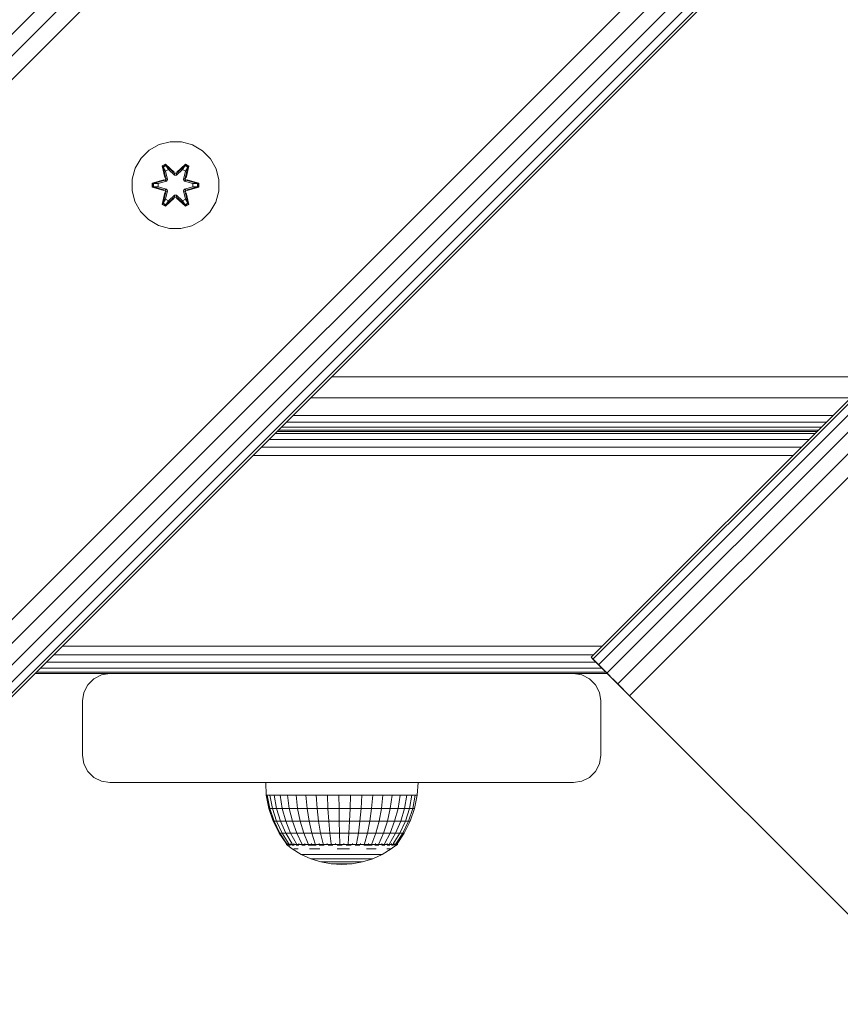
# Model space of a CAD drawing. Units: millimetres. Extents: x -24 to 578302, y -1972 to 596964.
# Drawn here: x 5631 to 5782, y 6854 to 7035 of the extents above; entities that cross this region are included whole.
import ezdxf

# ---------------------------------------------------------------- set-up
doc = ezdxf.new("R2010")
doc.units = ezdxf.units.MM
doc.layers.add('Контур', color=7, linetype='Continuous', lineweight=15)

msp = doc.modelspace()

# ---------------------------------------------------------------- linework, layer by layer
at = {"layer": 'Контур'}
for p, q in [((6439.219, 7841.383), (5519.98, 6922.144)), ((6441.19, 7839.412), (5521.951, 6920.173)), ((6443.375, 7837.227), (5524.136, 6917.987)), ((6492.873, 7787.729), (5573.633, 6868.49)), ((6495.058, 7785.544), (5575.819, 6866.305)), ((6497.029, 7783.573), (5577.79, 6864.334)), ((6498.594, 7782.009), (5579.354, 6862.769)), ((6499.598, 7781.004), (5580.358, 6861.765)), ((6499.944, 7780.658), (5580.704, 6861.419)), ((6443.376, 7625.095), (5736.268, 6917.988)), ((6443.722, 7624.749), (5736.614, 6917.642)), ((6444.726, 7623.745), (5737.619, 6916.638)), ((6446.29, 7622.18), (5739.183, 6915.073)), ((6448.262, 7620.209), (5741.154, 6913.102)), ((6450.447, 7618.024), (5743.339, 6910.917)), ((5657.061, 7012.021), (5655.237, 7010.989)), ((5659.089, 7012.546), (5657.061, 7012.021)), ((5661.184, 7012.527), (5659.089, 7012.546)), ((5663.203, 7011.967), (5661.184, 7012.527)), ((5665.009, 7010.904), (5663.203, 7011.967)), ((5655.237, 7010.989), (5653.743, 7009.521)), ((5666.477, 7009.41), (5665.009, 7010.904)), ((5653.743, 7009.521), (5652.68, 7007.716)), ((5657.645, 7008.099), (5658.238, 7008.44)), ((5658.238, 7008.44), (5659.853, 7006.952)), ((5658.287, 7008.291), (5658.238, 7008.44)), ((5660.289, 7006.951), (5661.904, 7008.437)), ((5661.85, 7008.29), (5661.904, 7008.437)), ((5661.904, 7008.437), (5662.496, 7008.095)), ((5667.509, 7007.586), (5666.477, 7009.41)), ((5652.68, 7007.716), (5652.12, 7005.696)), ((5657.645, 7008.099), (5658.124, 7005.957)), ((5657.745, 7007.979), (5657.645, 7008.099)), ((5657.745, 7007.979), (5658.287, 7008.291)), ((5657.745, 7007.979), (5658.124, 7005.957)), ((5657.745, 7007.979), (5658.274, 7005.823)), ((5657.745, 7007.979), (5657.797, 7007.904)), ((5657.797, 7007.904), (5658.325, 7008.208)), ((5658.235, 7007.152), (5657.797, 7007.904)), ((5658.274, 7005.823), (5657.797, 7007.904)), ((5658.235, 7007.152), (5658.755, 7007.453)), ((5658.235, 7007.152), (5658.577, 7005.648)), ((5658.246, 7007.132), (5658.235, 7007.152)), ((5658.246, 7007.132), (5658.767, 7007.433)), ((5658.246, 7007.132), (5658.586, 7005.643)), ((5659.887, 7006.754), (5658.287, 7008.291)), ((5658.287, 7008.291), (5659.853, 7006.952)), ((5658.287, 7008.291), (5658.325, 7008.208)), ((5658.755, 7007.453), (5658.325, 7008.208)), ((5659.887, 7006.754), (5658.325, 7008.208)), ((5659.887, 7006.404), (5658.755, 7007.453)), ((5658.767, 7007.433), (5658.755, 7007.453)), ((5659.887, 7006.395), (5658.767, 7007.433)), ((5659.887, 7006.754), (5660.247, 7006.754)), ((5659.887, 7006.754), (5659.887, 7006.722)), ((5659.887, 7006.404), (5659.887, 7006.722)), ((5661.85, 7008.29), (5660.247, 7006.754)), ((5660.247, 7006.754), (5661.811, 7008.207)), ((5660.247, 7006.754), (5660.248, 7006.722)), ((5661.379, 7007.453), (5660.248, 7006.404)), ((5661.368, 7007.433), (5660.248, 7006.395)), ((5660.248, 7006.404), (5660.248, 7006.722)), ((5661.85, 7008.29), (5660.289, 7006.951)), ((5661.368, 7007.433), (5661.379, 7007.453)), ((5661.368, 7007.433), (5661.888, 7007.132)), ((5661.379, 7007.453), (5661.811, 7008.207)), ((5661.379, 7007.453), (5661.9, 7007.152)), ((5661.549, 7005.643), (5661.888, 7007.132)), ((5661.557, 7005.648), (5661.9, 7007.152)), ((5661.85, 7008.29), (5661.811, 7008.207)), ((5661.811, 7008.207), (5662.338, 7007.903)), ((5661.85, 7008.29), (5662.392, 7007.978)), ((5661.861, 7005.823), (5662.392, 7007.978)), ((5661.861, 7005.823), (5662.338, 7007.903)), ((5661.888, 7007.132), (5661.9, 7007.152)), ((5661.9, 7007.152), (5662.338, 7007.903)), ((5662.496, 7008.095), (5662.015, 7005.951)), ((5662.392, 7007.978), (5662.015, 7005.951)), ((5662.392, 7007.978), (5662.338, 7007.903)), ((5662.392, 7007.978), (5662.496, 7008.095)), ((5668.033, 7005.558), (5667.509, 7007.586)), ((5652.12, 7005.696), (5652.101, 7003.601)), ((5655.808, 7004.242), (5655.809, 7004.925)), ((5655.809, 7004.925), (5657.905, 7005.581)), ((5655.962, 7004.893), (5655.809, 7004.925)), ((5655.962, 7004.893), (5657.905, 7005.581)), ((5658.094, 7005.511), (5655.962, 7004.893)), ((5655.962, 7004.268), (5655.962, 7004.893)), ((5655.962, 7004.893), (5656.052, 7004.884)), ((5656.051, 7004.276), (5656.052, 7004.884)), ((5658.094, 7005.511), (5656.052, 7004.884)), ((5656.883, 7004.876), (5656.052, 7004.884)), ((5658.397, 7005.336), (5656.883, 7004.876)), ((5656.907, 7004.876), (5656.883, 7004.876)), ((5658.405, 7005.331), (5656.907, 7004.876)), ((5656.907, 7004.283), (5656.907, 7004.876)), ((5658.094, 7005.511), (5658.274, 7005.823)), ((5658.094, 7005.511), (5658.121, 7005.495)), ((5658.397, 7005.336), (5658.121, 7005.495)), ((5658.274, 7005.823), (5658.302, 7005.807)), ((5658.577, 7005.648), (5658.302, 7005.807)), ((5658.397, 7005.336), (5658.577, 7005.648)), ((5658.397, 7005.336), (5658.405, 7005.331)), ((5658.586, 7005.643), (5658.405, 7005.331)), ((5658.586, 7005.643), (5658.577, 7005.648)), ((5659.887, 7006.404), (5660.248, 7006.404)), ((5659.887, 7006.404), (5659.887, 7006.395)), ((5660.248, 7006.395), (5659.887, 7006.395)), ((5660.248, 7006.395), (5660.248, 7006.404)), ((5661.557, 7005.648), (5661.549, 7005.643)), ((5661.73, 7005.331), (5661.549, 7005.643)), ((5661.557, 7005.648), (5661.833, 7005.807)), ((5661.557, 7005.648), (5661.738, 7005.336)), ((5661.73, 7005.331), (5661.738, 7005.336)), ((5663.228, 7004.876), (5661.73, 7005.331)), ((5661.738, 7005.336), (5662.013, 7005.495)), ((5663.252, 7004.876), (5661.738, 7005.336)), ((5661.861, 7005.823), (5661.833, 7005.807)), ((5661.861, 7005.823), (5662.041, 7005.511)), ((5662.041, 7005.511), (5662.013, 7005.495)), ((5664.173, 7004.891), (5662.041, 7005.511)), ((5662.041, 7005.511), (5664.083, 7004.883)), ((5662.232, 7005.574), (5664.327, 7004.918)), ((5664.173, 7004.891), (5662.232, 7005.574)), ((5663.228, 7004.876), (5663.252, 7004.876)), ((5663.228, 7004.876), (5663.228, 7004.283)), ((5663.252, 7004.876), (5664.083, 7004.883)), ((5664.173, 7004.891), (5664.083, 7004.883)), ((5664.083, 7004.883), (5664.083, 7004.275)), ((5664.173, 7004.891), (5664.172, 7004.266)), ((5664.173, 7004.891), (5664.327, 7004.918)), ((5664.327, 7004.918), (5664.326, 7004.234)), ((5668.015, 7003.463), (5668.033, 7005.558)), ((5652.101, 7003.601), (5652.626, 7001.573)), ((5655.962, 7004.268), (5655.808, 7004.242)), ((5657.902, 7003.585), (5655.808, 7004.242)), ((5655.962, 7004.268), (5656.051, 7004.276)), ((5655.962, 7004.268), (5657.902, 7003.585)), ((5655.962, 7004.268), (5658.094, 7003.648)), ((5656.883, 7004.283), (5656.051, 7004.276)), ((5658.094, 7003.648), (5656.051, 7004.276)), ((5656.883, 7004.283), (5658.397, 7003.823)), ((5656.907, 7004.283), (5656.883, 7004.283)), ((5656.907, 7004.283), (5658.405, 7003.828)), ((5657.638, 7001.065), (5658.119, 7003.208)), ((5658.274, 7003.336), (5657.743, 7001.181)), ((5657.743, 7001.181), (5658.119, 7003.208)), ((5658.274, 7003.336), (5657.796, 7001.256)), ((5658.094, 7003.648), (5658.121, 7003.664)), ((5658.274, 7003.336), (5658.094, 7003.648)), ((5658.397, 7003.823), (5658.121, 7003.664)), ((5658.577, 7003.511), (5658.235, 7002.007)), ((5658.246, 7002.027), (5658.586, 7003.516)), ((5658.274, 7003.336), (5658.302, 7003.352)), ((5658.577, 7003.511), (5658.302, 7003.352)), ((5658.405, 7003.828), (5658.397, 7003.823)), ((5658.577, 7003.511), (5658.397, 7003.823)), ((5658.405, 7003.828), (5658.586, 7003.516)), ((5658.577, 7003.511), (5658.586, 7003.516)), ((5661.549, 7003.516), (5661.73, 7003.828)), ((5661.549, 7003.516), (5661.557, 7003.511)), ((5661.549, 7003.516), (5661.888, 7002.027)), ((5661.738, 7003.823), (5661.557, 7003.511)), ((5661.557, 7003.511), (5661.833, 7003.352)), ((5661.9, 7002.007), (5661.557, 7003.511)), ((5661.73, 7003.828), (5663.228, 7004.283)), ((5661.738, 7003.823), (5661.73, 7003.828)), ((5661.738, 7003.823), (5663.252, 7004.283)), ((5661.738, 7003.823), (5662.013, 7003.664)), ((5661.861, 7003.336), (5661.833, 7003.352)), ((5662.041, 7003.648), (5661.861, 7003.336)), ((5662.39, 7001.18), (5661.861, 7003.336)), ((5661.861, 7003.336), (5662.337, 7001.256)), ((5662.011, 7003.202), (5662.49, 7001.06)), ((5662.39, 7001.18), (5662.011, 7003.202)), ((5662.041, 7003.648), (5662.013, 7003.664)), ((5662.041, 7003.648), (5664.083, 7004.275)), ((5662.041, 7003.648), (5664.172, 7004.266)), ((5664.172, 7004.266), (5662.229, 7003.578)), ((5664.326, 7004.234), (5662.229, 7003.578)), ((5663.228, 7004.283), (5663.252, 7004.283)), ((5663.252, 7004.283), (5664.083, 7004.275)), ((5664.172, 7004.266), (5664.083, 7004.275)), ((5664.172, 7004.266), (5664.326, 7004.234)), ((5667.455, 7001.444), (5668.015, 7003.463)), ((5652.626, 7001.573), (5653.658, 6999.749)), ((5657.743, 7001.181), (5657.638, 7001.065)), ((5657.743, 7001.181), (5657.796, 7001.256)), ((5658.284, 7000.869), (5657.743, 7001.181)), ((5658.235, 7002.007), (5657.796, 7001.256)), ((5658.324, 7000.952), (5657.796, 7001.256)), ((5659.846, 7002.208), (5658.23, 7000.722)), ((5658.246, 7002.027), (5658.235, 7002.007)), ((5658.755, 7001.706), (5658.235, 7002.007)), ((5658.246, 7002.027), (5658.767, 7001.726)), ((5658.284, 7000.869), (5659.887, 7002.405)), ((5658.284, 7000.869), (5659.846, 7002.208)), ((5659.887, 7002.405), (5658.324, 7000.952)), ((5658.755, 7001.706), (5658.324, 7000.952)), ((5658.755, 7001.706), (5659.887, 7002.755)), ((5658.755, 7001.706), (5658.767, 7001.726)), ((5659.887, 7002.764), (5658.767, 7001.726)), ((5660.248, 7002.764), (5659.887, 7002.764)), ((5659.887, 7002.764), (5659.887, 7002.755)), ((5660.248, 7002.755), (5659.887, 7002.755)), ((5659.887, 7002.755), (5659.887, 7002.437)), ((5659.887, 7002.405), (5659.887, 7002.437)), ((5660.247, 7002.405), (5659.887, 7002.405)), ((5660.247, 7002.405), (5660.248, 7002.437)), ((5660.247, 7002.405), (5661.848, 7000.868)), ((5660.247, 7002.405), (5661.81, 7000.951)), ((5660.248, 7002.764), (5660.248, 7002.755)), ((5660.248, 7002.764), (5661.368, 7001.726)), ((5660.248, 7002.755), (5660.248, 7002.437)), ((5660.248, 7002.755), (5661.379, 7001.706)), ((5661.897, 7000.719), (5660.281, 7002.207)), ((5661.848, 7000.868), (5660.281, 7002.207)), ((5661.368, 7001.726), (5661.888, 7002.027)), ((5661.368, 7001.726), (5661.379, 7001.706)), ((5661.9, 7002.007), (5661.379, 7001.706)), ((5661.379, 7001.706), (5661.81, 7000.951)), ((5662.337, 7001.256), (5661.81, 7000.951)), ((5662.39, 7001.18), (5661.848, 7000.868)), ((5661.9, 7002.007), (5661.888, 7002.027)), ((5661.9, 7002.007), (5662.337, 7001.256)), ((5662.39, 7001.18), (5662.337, 7001.256)), ((5662.39, 7001.18), (5662.49, 7001.06)), ((5666.392, 6999.638), (5667.455, 7001.444)), ((5653.658, 6999.749), (5655.126, 6998.255)), ((5658.23, 7000.722), (5657.638, 7001.065)), ((5658.284, 7000.869), (5658.23, 7000.722)), ((5658.284, 7000.869), (5658.324, 7000.952)), ((5661.848, 7000.868), (5661.81, 7000.951)), ((5661.848, 7000.868), (5661.897, 7000.719)), ((5662.49, 7001.06), (5661.897, 7000.719)), ((5664.897, 6998.17), (5666.392, 6999.638)), ((5655.126, 6998.255), (5656.931, 6997.192)), ((5663.074, 6997.138), (5664.897, 6998.17)), ((5658.95, 6996.632), (5656.931, 6997.192)), ((5658.95, 6996.632), (5661.045, 6996.613)), ((5661.045, 6996.613), (5663.074, 6997.138)), ((5787.708, 6969.427), (5688.713, 6969.427)), ((5783.881, 6965.6), (5684.886, 6965.6)), ((5780.637, 6962.356), (5681.642, 6962.356)), ((5777.9, 6959.619), (5678.905, 6959.619)), ((5778.469, 6960.189), (5679.474, 6960.189)), ((5779.393, 6961.113), (5680.398, 6961.113)), ((5677.237, 6957.951), (5776.232, 6957.951)), ((5678.343, 6959.058), (5777.338, 6959.058)), ((5678.713, 6959.427), (5777.708, 6959.427)), ((5675.843, 6956.558), (5774.838, 6956.558)), ((5674.298, 6955.012), (5773.293, 6955.012)), ((5639.298, 6920.013), (5738.293, 6920.012)), ((5637.753, 6918.467), (5736.748, 6918.467)), ((5636.359, 6917.074), (5737.183, 6917.074)), ((5736.614, 6917.642), (5736.268, 6917.988)), ((5743.339, 6910.917), (5736.268, 6917.988)), ((5738.655, 6915.601), (5736.268, 6917.988)), ((5737.619, 6916.638), (5736.614, 6917.642)), ((5739.183, 6915.073), (5737.619, 6916.638)), ((5634.298, 6915.012), (5648.028, 6915.012)), ((5634.298, 6915.012), (5648.028, 6915.012)), ((5634.543, 6915.257), (5738.999, 6915.257)), ((5635.253, 6915.967), (5738.289, 6915.967)), ((5645.089, 6914.058), (5646.483, 6914.768)), ((5646.483, 6914.768), (5645.089, 6914.058)), ((5648.028, 6915.013), (5646.483, 6914.768)), ((5648.028, 6915.012), (5646.483, 6914.768)), ((5646.483, 6914.768), (5646.483, 6914.768)), ((5648.028, 6915.013), (5733.028, 6915.013)), ((5733.028, 6915.013), (5734.573, 6914.768)), ((5733.028, 6915.012), (5739.244, 6915.012)), ((5733.028, 6915.012), (5739.244, 6915.012)), ((5735.967, 6914.058), (5734.573, 6914.768)), ((5741.154, 6913.102), (5739.183, 6915.073)), ((5643.273, 6911.558), (5643.983, 6912.951)), ((5643.983, 6912.951), (5643.273, 6911.558)), ((5643.983, 6912.951), (5645.089, 6914.058)), ((5645.089, 6914.058), (5643.983, 6912.951)), ((5643.983, 6912.951), (5643.983, 6912.951)), ((5645.089, 6914.058), (5645.089, 6914.058)), ((5737.073, 6912.951), (5735.967, 6914.058)), ((5737.783, 6911.558), (5737.073, 6912.951)), ((5743.339, 6910.917), (5741.154, 6913.102)), ((5643.273, 6911.558), (5643.028, 6910.013)), ((5643.028, 6910.013), (5643.273, 6911.558)), ((5643.273, 6911.558), (5643.273, 6911.558)), ((5738.028, 6910.013), (5737.783, 6911.558)), ((5743.339, 6910.917), (5792.837, 6861.42)), ((5743.339, 6910.917), (5799.908, 6854.348)), ((5643.028, 6910.013), (5643.028, 6900.013)), ((5643.028, 6910.013), (5643.028, 6910.013)), ((5643.028, 6900.013), (5643.028, 6910.013)), ((5738.028, 6910.013), (5738.028, 6900.013)), ((5643.028, 6900.013), (5643.028, 6900.013)), ((5643.028, 6900.013), (5643.273, 6898.467)), ((5643.273, 6898.467), (5643.028, 6900.013)), ((5737.783, 6898.467), (5738.028, 6900.013)), ((5643.273, 6898.467), (5643.273, 6898.467)), ((5643.983, 6897.074), (5643.273, 6898.467)), ((5643.273, 6898.467), (5643.983, 6897.074)), ((5737.073, 6897.074), (5737.783, 6898.467)), ((5643.983, 6897.074), (5643.983, 6897.074)), ((5645.089, 6895.967), (5643.983, 6897.074)), ((5643.983, 6897.074), (5645.089, 6895.967)), ((5735.967, 6895.967), (5737.073, 6897.074)), ((5645.089, 6895.967), (5645.089, 6895.967)), ((5646.483, 6895.257), (5645.089, 6895.967)), ((5645.089, 6895.967), (5646.483, 6895.257)), ((5646.483, 6895.257), (5646.483, 6895.257)), ((5648.028, 6895.013), (5646.483, 6895.257)), ((5648.028, 6895.013), (5646.483, 6895.257)), ((5648.028, 6895.013), (5648.028, 6895.013)), ((5733.028, 6895.013), (5648.028, 6895.013)), ((5676.603, 6895.013), (5676.722, 6892.708)), ((5704.561, 6895.013), (5704.36, 6892.708)), ((5733.028, 6895.013), (5734.573, 6895.257)), ((5734.573, 6895.257), (5735.967, 6895.967)), ((5677.204, 6890.278), (5676.722, 6892.708)), ((5676.722, 6892.708), (5676.884, 6892.708)), ((5677.36, 6890.278), (5676.884, 6892.708)), ((5676.884, 6892.708), (5677.367, 6892.708)), ((5677.826, 6890.278), (5677.367, 6892.708)), ((5677.367, 6892.708), (5678.159, 6892.708)), ((5678.591, 6890.278), (5678.159, 6892.708)), ((5678.159, 6892.708), (5679.242, 6892.708)), ((5679.242, 6892.708), (5679.636, 6890.278)), ((5680.59, 6892.708), (5679.242, 6892.708)), ((5680.937, 6890.278), (5680.59, 6892.708)), ((5680.59, 6892.708), (5682.172, 6892.708)), ((5682.464, 6890.278), (5682.172, 6892.708)), ((5682.172, 6892.708), (5683.95, 6892.708)), ((5684.18, 6890.278), (5683.95, 6892.708)), ((5683.95, 6892.708), (5685.883, 6892.708)), ((5686.046, 6890.278), (5685.883, 6892.708)), ((5685.883, 6892.708), (5687.926, 6892.708)), ((5688.018, 6890.278), (5687.926, 6892.708)), ((5687.926, 6892.708), (5690.031, 6892.708)), ((5690.05, 6890.278), (5690.031, 6892.708)), ((5690.031, 6892.708), (5692.149, 6892.708)), ((5692.149, 6892.708), (5692.093, 6890.278)), ((5694.228, 6892.708), (5692.149, 6892.708)), ((5694.101, 6890.278), (5694.228, 6892.708)), ((5694.228, 6892.708), (5696.223, 6892.708)), ((5696.026, 6890.278), (5696.223, 6892.708)), ((5696.223, 6892.708), (5698.084, 6892.708)), ((5697.822, 6890.278), (5698.084, 6892.708)), ((5698.084, 6892.708), (5699.769, 6892.708)), ((5699.449, 6890.278), (5699.769, 6892.708)), ((5699.769, 6892.708), (5701.238, 6892.708)), ((5700.867, 6890.278), (5701.238, 6892.708)), ((5701.238, 6892.708), (5702.457, 6892.708)), ((5702.043, 6890.278), (5702.457, 6892.708)), ((5702.457, 6892.708), (5703.397, 6892.708)), ((5703.397, 6892.708), (5702.951, 6890.278)), ((5704.037, 6892.708), (5703.397, 6892.708)), ((5703.568, 6890.278), (5704.037, 6892.708)), ((5704.36, 6892.708), (5703.88, 6890.278)), ((5704.36, 6892.708), (5704.037, 6892.708)), ((5677.204, 6890.278), (5677.36, 6890.278)), ((5677.997, 6887.932), (5677.204, 6890.278)), ((5677.36, 6890.278), (5677.826, 6890.278)), ((5678.144, 6887.932), (5677.36, 6890.278)), ((5677.826, 6890.278), (5678.591, 6890.278)), ((5678.583, 6887.932), (5677.826, 6890.278)), ((5678.591, 6890.278), (5679.636, 6890.278)), ((5679.302, 6887.932), (5678.591, 6890.278)), ((5680.937, 6890.278), (5679.636, 6890.278)), ((5679.636, 6890.278), (5680.285, 6887.932)), ((5680.937, 6890.278), (5682.464, 6890.278)), ((5681.509, 6887.932), (5680.937, 6890.278)), ((5682.464, 6890.278), (5684.18, 6890.278)), ((5682.945, 6887.932), (5682.464, 6890.278)), ((5684.18, 6890.278), (5686.046, 6890.278)), ((5684.559, 6887.932), (5684.18, 6890.278)), ((5686.046, 6890.278), (5688.018, 6890.278)), ((5686.314, 6887.932), (5686.046, 6890.278)), ((5688.018, 6890.278), (5690.05, 6890.278)), ((5688.169, 6887.932), (5688.018, 6890.278)), ((5690.05, 6890.278), (5692.093, 6890.278)), ((5690.08, 6887.932), (5690.05, 6890.278)), ((5692.093, 6890.278), (5692.002, 6887.932)), ((5694.101, 6890.278), (5692.093, 6890.278)), ((5693.891, 6887.932), (5694.101, 6890.278)), ((5694.101, 6890.278), (5696.026, 6890.278)), ((5695.701, 6887.932), (5696.026, 6890.278)), ((5696.026, 6890.278), (5697.822, 6890.278)), ((5697.391, 6887.932), (5697.822, 6890.278)), ((5697.822, 6890.278), (5699.449, 6890.278)), ((5698.921, 6887.932), (5699.449, 6890.278)), ((5699.449, 6890.278), (5700.867, 6890.278)), ((5700.254, 6887.932), (5700.867, 6890.278)), ((5700.867, 6890.278), (5702.043, 6890.278)), ((5701.361, 6887.932), (5702.043, 6890.278)), ((5702.043, 6890.278), (5702.951, 6890.278)), ((5702.951, 6890.278), (5702.215, 6887.932)), ((5702.795, 6887.932), (5703.568, 6890.278)), ((5703.568, 6890.278), (5702.951, 6890.278)), ((5703.88, 6890.278), (5703.089, 6887.932)), ((5703.88, 6890.278), (5703.568, 6890.278)), ((5677.997, 6887.932), (5678.144, 6887.932)), ((5679.089, 6885.709), (5677.997, 6887.932)), ((5678.144, 6887.932), (5678.583, 6887.932)), ((5679.224, 6885.709), (5678.144, 6887.932)), ((5678.583, 6887.932), (5679.302, 6887.932)), ((5679.624, 6885.709), (5678.583, 6887.932)), ((5679.302, 6887.932), (5680.285, 6887.932)), ((5680.28, 6885.709), (5679.302, 6887.932)), ((5681.509, 6887.932), (5680.285, 6887.932)), ((5680.285, 6887.932), (5681.178, 6885.709)), ((5681.509, 6887.932), (5682.945, 6887.932)), ((5682.295, 6885.709), (5681.509, 6887.932)), ((5682.945, 6887.932), (5684.559, 6887.932)), ((5683.607, 6885.709), (5682.945, 6887.932)), ((5684.559, 6887.932), (5686.314, 6887.932)), ((5685.081, 6885.709), (5684.559, 6887.932)), ((5686.314, 6887.932), (5688.169, 6887.932)), ((5686.684, 6885.709), (5686.314, 6887.932)), ((5688.169, 6887.932), (5690.08, 6887.932)), ((5688.377, 6885.709), (5688.169, 6887.932)), ((5690.08, 6887.932), (5692.002, 6887.932)), ((5690.122, 6885.709), (5690.08, 6887.932)), ((5692.002, 6887.932), (5691.877, 6885.709)), ((5693.891, 6887.932), (5692.002, 6887.932)), ((5693.601, 6885.709), (5693.891, 6887.932)), ((5693.891, 6887.932), (5695.701, 6887.932)), ((5695.254, 6885.709), (5695.701, 6887.932)), ((5695.701, 6887.932), (5697.391, 6887.932)), ((5696.797, 6885.709), (5697.391, 6887.932)), ((5697.391, 6887.932), (5698.921, 6887.932)), ((5698.194, 6885.709), (5698.921, 6887.932)), ((5698.921, 6887.932), (5700.254, 6887.932)), ((5699.412, 6885.709), (5700.254, 6887.932)), ((5700.254, 6887.932), (5701.361, 6887.932)), ((5700.422, 6885.709), (5701.361, 6887.932)), ((5702.215, 6887.932), (5701.202, 6885.709)), ((5701.361, 6887.932), (5702.215, 6887.932)), ((5701.732, 6885.709), (5702.795, 6887.932)), ((5703.089, 6887.932), (5702, 6885.709)), ((5702.795, 6887.932), (5702.215, 6887.932)), ((5703.089, 6887.932), (5702.795, 6887.932)), ((5679.089, 6885.709), (5679.224, 6885.709)), ((5680.391, 6883.752), (5679.089, 6885.709)), ((5679.224, 6885.709), (5679.624, 6885.709)), ((5680.51, 6883.751), (5679.224, 6885.709)), ((5679.624, 6885.709), (5680.28, 6885.709)), ((5680.865, 6883.751), (5679.624, 6885.709)), ((5680.28, 6885.709), (5681.178, 6885.709)), ((5681.447, 6883.751), (5680.28, 6885.709)), ((5682.295, 6885.709), (5681.178, 6885.709)), ((5682.243, 6883.751), (5681.178, 6885.709)), ((5682.295, 6885.709), (5683.607, 6885.709)), ((5683.234, 6883.751), (5682.295, 6885.709)), ((5683.607, 6885.709), (5685.081, 6885.709)), ((5684.396, 6883.751), (5683.607, 6885.709)), ((5685.081, 6885.709), (5686.684, 6885.709)), ((5685.703, 6883.751), (5685.081, 6885.709)), ((5686.684, 6885.709), (5688.377, 6885.709)), ((5687.124, 6883.751), (5686.684, 6885.709)), ((5688.377, 6885.709), (5690.122, 6885.709)), ((5688.625, 6883.751), (5688.377, 6885.709)), ((5690.122, 6885.709), (5691.877, 6885.709)), ((5690.172, 6883.751), (5690.122, 6885.709)), ((5691.728, 6883.752), (5691.877, 6885.709)), ((5693.601, 6885.709), (5691.877, 6885.709)), ((5693.256, 6883.751), (5693.601, 6885.709)), ((5693.601, 6885.709), (5695.254, 6885.709)), ((5694.722, 6883.751), (5695.254, 6885.709)), ((5695.254, 6885.709), (5696.797, 6885.709)), ((5696.089, 6883.751), (5696.797, 6885.709)), ((5696.797, 6885.709), (5698.194, 6885.709)), ((5697.328, 6883.751), (5698.194, 6885.709)), ((5698.194, 6885.709), (5699.412, 6885.709)), ((5698.407, 6883.751), (5699.412, 6885.709)), ((5699.303, 6883.752), (5700.422, 6885.709)), ((5699.412, 6885.709), (5700.422, 6885.709)), ((5699.994, 6883.751), (5701.202, 6885.709)), ((5700.422, 6885.709), (5701.202, 6885.709)), ((5700.464, 6883.751), (5701.732, 6885.709)), ((5702, 6885.709), (5700.702, 6883.751)), ((5701.732, 6885.709), (5701.202, 6885.709)), ((5702, 6885.709), (5701.732, 6885.709)), ((5680.391, 6883.679), (5680.391, 6883.842)), ((5680.63, 6883.679), (5680.63, 6883.842)), ((5681.101, 6883.679), (5681.101, 6883.842)), ((5681.794, 6883.679), (5681.794, 6883.842)), ((5682.692, 6883.679), (5682.692, 6883.842)), ((5683.775, 6883.679), (5683.775, 6883.842)), ((5685.017, 6883.679), (5685.017, 6883.842)), ((5686.389, 6883.679), (5686.389, 6883.842)), ((5687.859, 6883.679), (5687.859, 6883.842)), ((5689.392, 6883.679), (5689.392, 6883.842)), ((5690.952, 6883.679), (5690.952, 6883.842)), ((5692.503, 6883.679), (5692.503, 6883.842)), ((5694.009, 6883.679), (5694.009, 6883.842)), ((5695.434, 6883.679), (5695.434, 6883.842)), ((5696.745, 6883.679), (5696.745, 6883.842)), ((5697.911, 6883.679), (5697.911, 6883.842)), ((5698.904, 6883.679), (5698.904, 6883.842)), ((5699.702, 6883.679), (5699.702, 6883.842)), ((5700.286, 6883.679), (5700.286, 6883.841)), ((5700.642, 6883.679), (5700.642, 6883.842)), ((5700.761, 6883.679), (5700.761, 6883.842)), ((5680.63, 6883.679), (5680.391, 6883.679)), ((5680.391, 6883.679), (5681.472, 6882.839)), ((5680.602, 6883.516), (5680.577, 6883.539)), ((5680.602, 6883.516), (5680.592, 6883.571)), ((5680.602, 6883.516), (5680.737, 6883.516)), ((5681.101, 6883.679), (5680.63, 6883.679)), ((5680.922, 6883.516), (5680.854, 6883.542)), ((5680.872, 6883.516), (5680.922, 6883.516)), ((5680.922, 6883.516), (5680.928, 6883.59)), ((5680.922, 6883.516), (5681.16, 6883.516)), ((5681.794, 6883.679), (5681.101, 6883.679)), ((5681.413, 6883.516), (5681.552, 6883.516)), ((5681.552, 6883.516), (5681.419, 6883.544)), ((5681.472, 6882.839), (5683.126, 6881.839)), ((5681.552, 6883.516), (5681.527, 6883.593)), ((5681.552, 6883.516), (5681.81, 6883.516)), ((5681.747, 6882.839), (5682.086, 6882.839)), ((5682.692, 6883.679), (5681.794, 6883.679)), ((5682.554, 6882.839), (5682.086, 6882.839)), ((5682.209, 6883.516), (5682.471, 6883.516)), ((5682.471, 6883.516), (5682.372, 6883.592)), ((5682.471, 6883.516), (5682.639, 6883.543)), ((5682.471, 6883.516), (5682.71, 6883.516)), ((5683.775, 6883.679), (5682.692, 6883.679)), ((5683.224, 6883.516), (5683.651, 6883.516)), ((5683.651, 6883.516), (5683.456, 6883.586)), ((5683.651, 6883.516), (5683.79, 6883.539)), ((5683.651, 6883.516), (5683.857, 6883.516)), ((5685.017, 6883.679), (5683.775, 6883.679)), ((5684.37, 6883.516), (5685.052, 6883.516)), ((5684.648, 6882.839), (5685.541, 6882.839)), ((5685.052, 6883.516), (5684.798, 6883.57)), ((5686.389, 6883.679), (5685.017, 6883.679)), ((5685.052, 6883.516), (5685.187, 6883.542)), ((5685.052, 6883.516), (5685.861, 6883.516)), ((5686.51, 6882.839), (5685.541, 6882.839)), ((5687.859, 6883.679), (5686.389, 6883.679)), ((5686.439, 6883.516), (5686.631, 6883.516)), ((5686.631, 6883.516), (5686.482, 6883.538)), ((5686.631, 6883.516), (5686.859, 6883.574)), ((5686.631, 6883.516), (5687.311, 6883.516)), ((5689.392, 6883.679), (5687.859, 6883.679)), ((5688.068, 6883.516), (5688.336, 6883.516)), ((5688.336, 6883.516), (5688.109, 6883.541)), ((5688.336, 6883.516), (5688.504, 6883.589)), ((5688.336, 6883.516), (5688.936, 6883.516)), ((5690.952, 6883.679), (5689.392, 6883.679)), ((5689.683, 6883.516), (5690.113, 6883.516)), ((5689.723, 6882.839), (5690.841, 6882.839)), ((5690.113, 6883.516), (5689.784, 6883.545)), ((5690.113, 6883.516), (5690.15, 6883.595)), ((5690.113, 6883.516), (5690.614, 6883.516)), ((5691.956, 6882.839), (5690.841, 6882.839)), ((5692.503, 6883.679), (5690.952, 6883.679)), ((5691.351, 6883.516), (5691.904, 6883.516)), ((5691.904, 6883.516), (5691.796, 6883.592)), ((5691.904, 6883.516), (5692.184, 6883.544)), ((5691.904, 6883.516), (5692.25, 6883.516)), ((5694.009, 6883.679), (5692.503, 6883.679)), ((5693.009, 6883.516), (5693.652, 6883.516)), ((5693.652, 6883.516), (5693.44, 6883.583)), ((5693.652, 6883.516), (5693.823, 6883.538)), ((5693.652, 6883.516), (5693.873, 6883.516)), ((5695.434, 6883.679), (5694.009, 6883.679)), ((5694.585, 6883.516), (5695.3, 6883.516)), ((5695.3, 6883.516), (5695.1, 6883.559)), ((5695.106, 6882.839), (5696.039, 6882.839)), ((5695.3, 6883.516), (5695.483, 6883.548)), ((5695.3, 6883.516), (5696.142, 6883.516)), ((5696.745, 6883.679), (5695.434, 6883.679)), ((5696.889, 6882.839), (5696.039, 6882.839)), ((5696.624, 6883.516), (5696.796, 6883.516)), ((5696.796, 6883.516), (5696.673, 6883.538)), ((5697.911, 6883.679), (5696.745, 6883.679)), ((5696.796, 6883.516), (5697.032, 6883.58)), ((5696.796, 6883.516), (5697.331, 6883.516)), ((5697.875, 6883.516), (5698.092, 6883.516)), ((5698.904, 6883.679), (5697.911, 6883.679)), ((5698.092, 6883.516), (5697.934, 6883.542)), ((5699.633, 6882.839), (5697.983, 6881.839)), ((5698.092, 6883.516), (5698.239, 6883.589)), ((5698.092, 6883.516), (5698.431, 6883.516)), ((5698.818, 6882.839), (5699.223, 6882.839)), ((5698.893, 6883.516), (5699.146, 6883.516)), ((5699.702, 6883.679), (5698.904, 6883.679)), ((5699.146, 6883.516), (5698.977, 6883.544)), ((5699.146, 6883.516), (5699.203, 6883.593)), ((5699.146, 6883.516), (5699.342, 6883.516)), ((5699.496, 6882.839), (5699.223, 6882.839)), ((5700.543, 6883.516), (5699.633, 6882.839)), ((5699.669, 6883.516), (5699.924, 6883.516)), ((5700.286, 6883.679), (5699.702, 6883.679)), ((5699.924, 6883.516), (5699.927, 6883.593)), ((5699.924, 6883.516), (5700.022, 6883.544)), ((5699.924, 6883.516), (5700.015, 6883.516)), ((5700.209, 6883.516), (5700.401, 6883.516)), ((5700.642, 6883.679), (5700.286, 6883.679)), ((5700.401, 6883.516), (5700.398, 6883.583)), ((5700.401, 6883.516), (5700.438, 6883.538)), ((5700.419, 6883.516), (5700.401, 6883.516)), ((5700.561, 6883.516), (5700.492, 6883.516)), ((5700.561, 6883.516), (5700.58, 6883.551)), ((5700.761, 6883.679), (5700.574, 6883.54)), ((5700.761, 6883.679), (5700.642, 6883.679)), ((5683.126, 6881.839), (5684.888, 6881.046)), ((5683.126, 6881.839), (5683.182, 6881.839)), ((5683.182, 6881.839), (5683.35, 6881.839)), ((5683.628, 6881.839), (5683.35, 6881.839)), ((5684.011, 6881.839), (5683.628, 6881.839)), ((5684.492, 6881.839), (5684.011, 6881.839)), ((5685.066, 6881.839), (5684.492, 6881.839)), ((5684.888, 6881.046), (5686.732, 6880.471)), ((5684.888, 6881.046), (5684.931, 6881.046)), ((5684.931, 6881.046), (5685.059, 6881.046)), ((5685.271, 6881.046), (5685.059, 6881.046)), ((5685.066, 6881.839), (5685.724, 6881.839)), ((5685.563, 6881.046), (5685.271, 6881.046)), ((5685.931, 6881.046), (5685.563, 6881.046)), ((5686.454, 6881.839), (5685.724, 6881.839)), ((5686.368, 6881.046), (5685.931, 6881.046)), ((5686.368, 6881.046), (5686.87, 6881.046)), ((5687.247, 6881.839), (5686.454, 6881.839)), ((5686.732, 6880.471), (5686.761, 6880.471)), ((5686.732, 6880.471), (5688.633, 6880.123)), ((5686.761, 6880.471), (5686.848, 6880.471)), ((5686.991, 6880.471), (5686.848, 6880.471)), ((5687.427, 6881.046), (5686.87, 6881.046)), ((5687.188, 6880.471), (5686.991, 6880.471)), ((5687.436, 6880.471), (5687.188, 6880.471)), ((5688.09, 6881.839), (5687.247, 6881.839)), ((5688.032, 6881.046), (5687.427, 6881.046)), ((5687.732, 6880.471), (5687.436, 6880.471)), ((5687.732, 6880.471), (5688.07, 6880.471)), ((5688.676, 6881.046), (5688.032, 6881.046)), ((5688.446, 6880.471), (5688.07, 6880.471)), ((5688.971, 6881.839), (5688.09, 6881.839)), ((5688.855, 6880.471), (5688.446, 6880.471)), ((5689.348, 6881.046), (5688.676, 6881.046)), ((5689.289, 6880.471), (5688.855, 6880.471)), ((5688.971, 6881.839), (5689.875, 6881.839)), ((5689.742, 6880.471), (5689.289, 6880.471)), ((5689.348, 6881.046), (5690.038, 6881.046)), ((5689.742, 6880.471), (5690.208, 6880.471)), ((5690.79, 6881.839), (5689.875, 6881.839)), ((5690.736, 6881.046), (5690.038, 6881.046)), ((5690.679, 6880.471), (5690.208, 6880.471)), ((5691.149, 6880.471), (5690.679, 6880.471)), ((5691.432, 6881.046), (5690.736, 6881.046)), ((5691.702, 6881.839), (5690.79, 6881.839)), ((5691.609, 6880.471), (5691.149, 6880.471)), ((5692.114, 6881.046), (5691.432, 6881.046)), ((5692.054, 6880.471), (5691.609, 6880.471)), ((5692.596, 6881.839), (5691.702, 6881.839)), ((5692.054, 6880.471), (5692.476, 6880.471)), ((5692.773, 6881.046), (5692.114, 6881.046)), ((5692.869, 6880.471), (5692.476, 6880.471)), ((5694.383, 6880.471), (5692.486, 6880.123)), ((5693.46, 6881.839), (5692.596, 6881.839)), ((5692.773, 6881.046), (5693.398, 6881.046)), ((5693.227, 6880.471), (5692.869, 6880.471)), ((5693.545, 6880.471), (5693.227, 6880.471)), ((5693.98, 6881.046), (5693.398, 6881.046)), ((5693.46, 6881.839), (5694.279, 6881.839)), ((5693.817, 6880.471), (5693.545, 6880.471)), ((5693.817, 6880.471), (5694.04, 6880.471)), ((5694.511, 6881.046), (5693.98, 6881.046)), ((5694.21, 6880.471), (5694.04, 6880.471)), ((5694.325, 6880.471), (5694.21, 6880.471)), ((5695.042, 6881.839), (5694.279, 6881.839)), ((5694.383, 6880.471), (5694.325, 6880.471)), ((5696.224, 6881.046), (5694.383, 6880.471)), ((5694.982, 6881.046), (5694.511, 6881.046)), ((5695.385, 6881.046), (5694.982, 6881.046)), ((5695.738, 6881.839), (5695.042, 6881.839)), ((5695.385, 6881.046), (5695.716, 6881.046)), ((5695.968, 6881.046), (5695.716, 6881.046)), ((5696.354, 6881.839), (5695.738, 6881.839)), ((5696.138, 6881.046), (5695.968, 6881.046)), ((5696.224, 6881.046), (5696.138, 6881.046)), ((5697.983, 6881.839), (5696.224, 6881.046)), ((5696.883, 6881.839), (5696.354, 6881.839)), ((5696.883, 6881.839), (5697.316, 6881.839)), ((5697.647, 6881.839), (5697.316, 6881.839)), ((5697.87, 6881.839), (5697.647, 6881.839)), ((5697.983, 6881.839), (5697.87, 6881.839)), ((5688.633, 6880.123), (5688.647, 6880.123)), ((5690.561, 6880.006), (5688.633, 6880.123)), ((5688.647, 6880.123), (5688.691, 6880.123)), ((5688.763, 6880.123), (5688.691, 6880.123)), ((5688.862, 6880.123), (5688.763, 6880.123)), ((5688.987, 6880.123), (5688.862, 6880.123)), ((5689.136, 6880.123), (5688.987, 6880.123)), ((5689.136, 6880.123), (5689.307, 6880.123)), ((5689.496, 6880.123), (5689.307, 6880.123)), ((5689.702, 6880.123), (5689.496, 6880.123)), ((5689.92, 6880.123), (5689.702, 6880.123)), ((5690.149, 6880.123), (5689.92, 6880.123)), ((5690.149, 6880.123), (5690.383, 6880.123)), ((5690.621, 6880.123), (5690.383, 6880.123)), ((5690.561, 6880.006), (5692.486, 6880.123)), ((5690.857, 6880.123), (5690.621, 6880.123)), ((5691.089, 6880.123), (5690.857, 6880.123)), ((5691.313, 6880.123), (5691.089, 6880.123)), ((5691.313, 6880.123), (5691.526, 6880.123)), ((5691.724, 6880.123), (5691.526, 6880.123)), ((5691.904, 6880.123), (5691.724, 6880.123)), ((5692.064, 6880.123), (5691.904, 6880.123)), ((5692.201, 6880.123), (5692.064, 6880.123)), ((5692.201, 6880.123), (5692.313, 6880.123)), ((5692.399, 6880.123), (5692.313, 6880.123)), ((5692.457, 6880.123), (5692.399, 6880.123)), ((5692.486, 6880.123), (5692.457, 6880.123))]:
    msp.add_line(p, q, dxfattribs=at)

doc.saveas('drawing.dxf')
